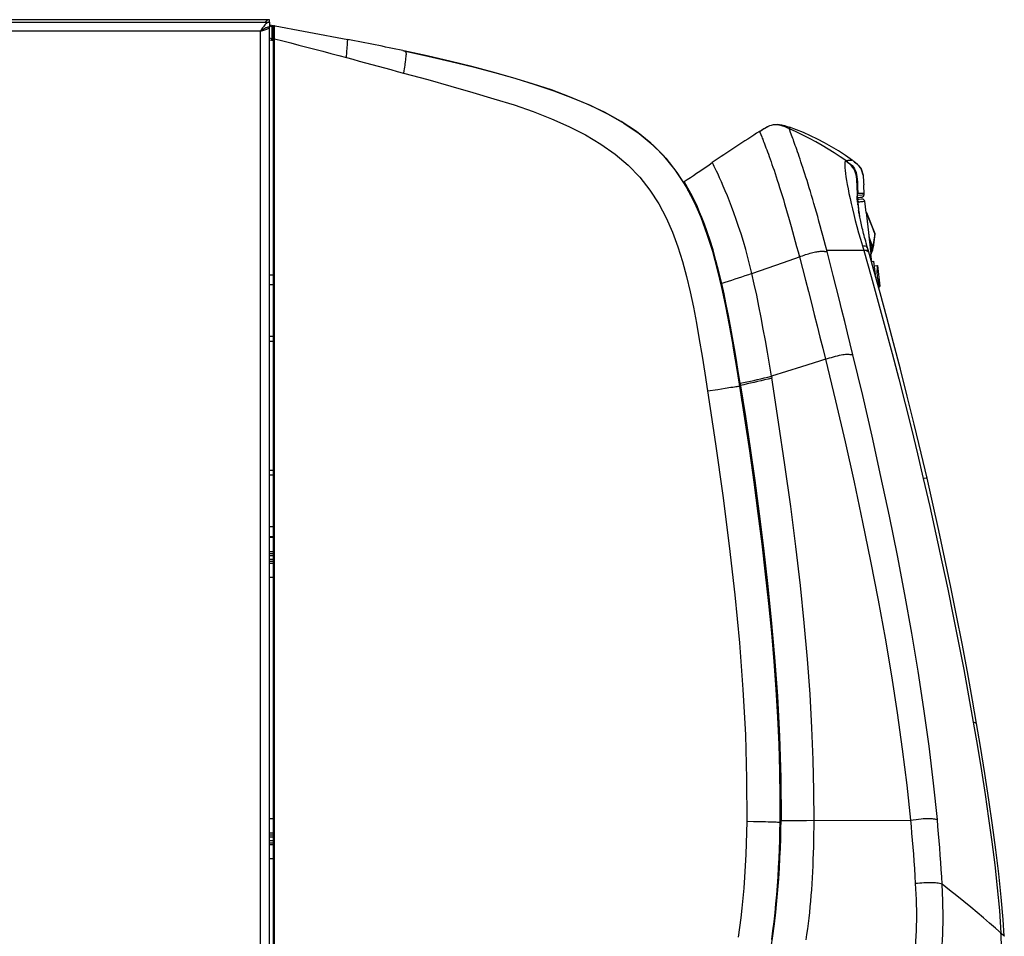
# Model space of a CAD drawing. Units: millimetres. Extents: x 17 to 305, y 14 to 285.
# Drawn here: x 277 to 297, y 247 to 265 of the extents above; entities that cross this region are included whole.
import ezdxf

# ---------------------------------------------------------------- set-up
doc = ezdxf.new("R2010")
doc.units = ezdxf.units.MM
doc.header["$LTSCALE"] = 23.1
doc.layers.get('0').update_dxf_attribs({"linetype": 'CONTINUOUS'})

msp = doc.modelspace()

# ---------------------------------------------------------------- linework, layer by layer
at = {"color": 6, "linetype": 'Continuous'}
for p, q in [((281.8612, 265.0743), (275.3512, 265.0743)), ((281.8612, 265.0243), (281.8612, 265.0743)), ((281.8011, 265.0501), (281.7812, 265.0322)), ((291.7688, 262.8693), (291.8188, 262.8994)), ((291.7182, 262.8373), (291.7688, 262.8693)), ((290.6941, 262.1616), (290.7573, 262.2046)), ((293.5809, 262.2439), (293.6169, 262.217)), ((290.1889, 261.7969), (290.202, 261.7754)), ((290.195, 261.8241), (290.257, 261.8652)), ((290.201, 261.777), (290.214, 261.7553)), ((290.2123, 261.7583), (290.2299, 261.7284)), ((290.2272, 261.7331), (290.2506, 261.6927)), ((293.8088, 261.563), (293.8011, 261.7558)), ((290.2506, 261.6927), (290.2755, 261.6485)), ((290.2797, 261.6407), (290.2693, 261.6596)), ((290.2755, 261.6485), (290.3046, 261.5951)), ((290.2783, 261.6434), (290.2784, 261.6431)), ((290.2784, 261.6431), (290.2789, 261.6424)), ((290.2789, 261.6424), (290.279, 261.6422)), ((290.3046, 261.5951), (290.3394, 261.5289)), ((293.671, 261.5309), (293.6706, 261.5137)), ((293.6706, 261.515), (293.6706, 261.5173)), ((293.6706, 261.5106), (293.6706, 261.515)), ((293.6706, 261.5137), (293.6712, 261.4907)), ((293.6708, 261.5224), (293.6711, 261.5277)), ((290.3675, 261.4734), (290.3756, 261.4568)), ((293.6718, 261.4801), (293.6712, 261.4912)), ((293.6718, 261.4804), (293.6717, 261.4817)), ((293.6717, 261.4817), (293.6718, 261.48)), ((293.6722, 261.4748), (293.6718, 261.4804)), ((293.6731, 261.4626), (293.6722, 261.4748)), ((293.6746, 261.4454), (293.6731, 261.4626)), ((293.6766, 261.4244), (293.6746, 261.4454)), ((293.6778, 261.4125), (293.6766, 261.4244)), ((293.6979, 261.2505), (293.6978, 261.2514)), ((293.7009, 261.2314), (293.6983, 261.2474)), ((293.6983, 261.2474), (293.6997, 261.2386)), ((293.6994, 261.2406), (293.6987, 261.245)), ((290.6573, 260.7673), (290.6687, 260.7339)), ((290.6687, 260.7339), (290.7013, 260.6341)), ((290.7013, 260.6341), (290.7338, 260.53)), ((290.7196, 260.5762), (290.7752, 260.3904)), ((290.7338, 260.53), (290.7536, 260.4637)), ((293.8308, 260.665), (293.8202, 260.704)), ((293.8417, 260.6254), (293.8308, 260.665)), ((293.8528, 260.5852), (293.8417, 260.6254)), ((293.8728, 260.5139), (293.8528, 260.5852)), ((293.8965, 260.43), (293.8728, 260.5139)), ((290.8621, 260.0678), (290.8965, 259.9288)), ((290.8812, 259.9913), (290.9329, 259.7754)), ((290.8965, 259.9288), (290.9329, 259.7754)), ((290.9424, 259.7352), (290.9332, 259.7754)), ((290.9332, 259.7754), (290.9813, 259.5582)), ((290.9537, 259.6848), (290.9424, 259.7352)), ((291.2671, 258.005), (291.2267, 258.2471)), ((291.2477, 258.122), (291.2333, 258.2079)), ((291.2658, 258.0128), (291.2477, 258.122)), ((291.2659, 258.0118), (291.3053, 257.7699)), ((291.2863, 257.8876), (291.2671, 258.005)), ((291.299, 257.8092), (291.2863, 257.8876)), ((291.32, 257.7729), (291.3259, 257.7317)), ((291.3134, 257.7101), (291.3315, 257.5959)), ((291.3626, 257.3983), (291.3255, 257.6335)), ((291.3315, 257.5959), (291.3438, 257.518)), ((291.3438, 257.518), (291.3673, 257.3681)), ((291.3673, 257.3681), (291.3844, 257.2578)), ((291.3844, 257.2578), (291.401, 257.1505)), ((291.401, 257.1505), (291.4156, 257.0548)), ((291.4156, 257.0548), (291.4298, 256.9611)), ((291.4298, 256.9611), (291.443, 256.8738)), ((292.1377, 248.8202), (292.1408, 248.9962)), ((292.1189, 248.742), (292.1195, 248.7761))]:
    msp.add_line(p, q, dxfattribs=at)
at = {"color": 3, "linetype": 'Continuous'}
for p, q in [((248.9212, 265.0243), (281.8612, 265.0243)), ((281.6962, 264.8678), (281.6812, 264.8443)), ((281.7112, 264.8909), (281.6962, 264.8678)), ((281.8612, 210.1243), (281.8612, 264.9243))]:
    msp.add_line(p, q, dxfattribs=at)
at = {"color": 7, "linetype": 'Continuous'}
for p, q in [((281.8612, 265.0243), (281.8612, 264.9243)), ((281.8697, 264.9692), (283.4359, 264.6751)), ((281.9112, 264.941), (281.9114, 264.6917)), ((281.9412, 227.4602), (281.9412, 264.9316)), ((281.9642, 240.5513), (281.9649, 264.6932)), ((281.9412, 264.6505), (281.8612, 264.6655)), ((284.5416, 264.4534), (284.5607, 264.4493)), ((290.0491, 262.0087), (290.2415, 261.7082)), ((290.2523, 261.6893), (290.2406, 261.7097)), ((290.2488, 261.6955), (290.2625, 261.6714)), ((290.2601, 261.6756), (290.2719, 261.6545)), ((290.3513, 261.5055), (290.3287, 261.5494)), ((293.7095, 261.4651), (293.6731, 261.4609)), ((293.7664, 261.4716), (293.7095, 261.4651)), ((293.7662, 261.4718), (293.7593, 261.4705)), ((293.7664, 261.4718), (293.7662, 261.4718)), ((293.8483, 261.2031), (293.8215, 261.428)), ((293.8578, 261.2042), (293.8483, 261.2031)), ((293.8483, 261.2031), (293.8687, 261.0317)), ((293.9198, 260.6887), (293.8586, 261.2008)), ((293.859, 261.2009), (294.0224, 260.7786)), ((293.8687, 261.0317), (293.8821, 260.9171)), ((293.8821, 260.9171), (293.8956, 260.8023)), ((294.004, 260.8254), (293.9681, 260.9194)), ((293.8956, 260.8023), (293.9118, 260.6627)), ((294.022, 260.7784), (293.987, 260.515)), ((294.0236, 260.7688), (293.9886, 260.5053)), ((294.022, 260.7784), (294.004, 260.8254)), ((293.9118, 260.6627), (293.9242, 260.555)), ((293.9198, 260.6886), (293.9355, 260.5563)), ((293.9242, 260.555), (293.9387, 260.4279)), ((293.9355, 260.5563), (293.9506, 260.4293)), ((293.9506, 260.4293), (293.9387, 260.4279)), ((293.9387, 260.4279), (293.9453, 260.3733)), ((293.9453, 260.3733), (293.9572, 260.3747)), ((293.973, 260.1576), (293.9472, 260.3735)), ((293.9506, 260.4293), (293.9599, 260.4062)), ((293.9572, 260.3747), (293.961, 260.3944)), ((293.9676, 260.4156), (293.9689, 260.4195)), ((293.9689, 260.4195), (293.9754, 260.4394)), ((293.9771, 260.4449), (293.9756, 260.4401)), ((293.9785, 260.45), (293.9771, 260.4449)), ((293.9798, 260.4556), (293.9785, 260.45)), ((293.9656, 260.2191), (293.9984, 260.223)), ((293.9984, 260.223), (294.031, 259.9492)), ((294.0091, 260.1336), (294.0756, 260.1415)), ((294.0557, 260.1392), (294.078, 260.1217)), ((294.0756, 260.1415), (294.1251, 259.7265)), ((281.8612, 259.9493), (281.9412, 259.9493)), ((294.1076, 259.7042), (294.1251, 259.7265)), ((294.1076, 259.7042), (294.0992, 259.7032)), ((294.1175, 259.7054), (294.1263, 259.7165)), ((291.1869, 258.4761), (291.1783, 258.5253)), ((291.2261, 258.2457), (291.1869, 258.4761)), ((291.2517, 258.0906), (291.2261, 258.2457)), ((281.8612, 254.6993), (281.9412, 254.6993)), ((281.9412, 254.6769), (281.8612, 254.6763)), ((281.9412, 254.3912), (281.8612, 254.3905)), ((281.9412, 254.3519), (281.8612, 254.3513)), ((281.8612, 254.1992), (281.9412, 254.1985)), ((281.8612, 254.1599), (281.9412, 254.1592)), ((281.9412, 253.8735), (281.8612, 253.8742)), ((281.9412, 249.0269), (281.8612, 249.0263)), ((292.1221, 248.9157), (292.1229, 248.9513)), ((281.9412, 248.7412), (281.8612, 248.7405)), ((281.9412, 248.7019), (281.8612, 248.7013)), ((281.8612, 248.5492), (281.9412, 248.5485)), ((281.8612, 248.5099), (281.9412, 248.5092)), ((281.9412, 248.2235), (281.8612, 248.2242))]:
    msp.add_line(p, q, dxfattribs=at)
at = {"color": 9, "linetype": 'Continuous'}
for p, q in [((281.866, 264.9495), (281.9112, 264.941)), ((281.9149, 264.9607), (281.9112, 264.941)), ((281.9302, 264.9351), (281.9412, 264.9316)), ((281.9653, 264.8796), (281.9657, 264.9088)), ((281.6812, 264.8443), (249.1012, 264.8443)), ((281.6812, 210.1243), (281.6812, 264.8443)), ((281.9114, 264.6917), (281.8612, 264.7011)), ((281.9072, 264.67), (281.9048, 264.6573)), ((281.9114, 264.6917), (281.9072, 264.67)), ((281.9634, 264.6936), (281.9412, 264.6936)), ((281.9634, 264.6936), (281.9635, 264.74)), ((281.9635, 264.74), (281.9638, 264.7844)), ((281.9638, 264.7844), (281.9643, 264.8258)), ((283.4354, 264.6659), (283.4359, 264.6748)), ((283.4359, 264.6748), (283.4359, 264.6751)), ((283.4185, 264.4226), (283.4255, 264.5171)), ((283.4255, 264.5171), (283.4293, 264.5706)), ((283.4293, 264.5706), (283.4321, 264.6131)), ((283.4321, 264.6131), (283.4341, 264.6431)), ((283.4341, 264.6431), (283.4354, 264.6659)), ((283.4101, 264.3132), (283.4185, 264.4226)), ((291.7182, 262.8373), (291.7123, 262.8335)), ((293.5463, 262.2479), (293.5229, 262.246)), ((293.5513, 262.2482), (293.5463, 262.2479)), ((293.6773, 261.5874), (293.67, 261.7117)), ((290.3673, 261.5116), (290.3285, 261.5874)), ((293.7709, 261.5129), (293.6699, 261.4876)), ((293.6707, 261.5039), (293.7691, 261.5127)), ((293.6763, 261.5366), (293.6777, 261.5442)), ((293.6779, 261.5519), (293.6773, 261.5874)), ((293.6777, 261.5442), (293.6779, 261.5519)), ((293.6779, 261.5525), (293.7681, 261.5599)), ((293.6854, 261.5881), (293.7491, 261.5915)), ((293.7491, 261.5915), (293.7798, 261.5931)), ((293.7681, 261.5599), (293.8021, 261.5628)), ((293.7691, 261.5127), (293.7709, 261.5129)), ((293.8021, 261.5628), (293.8071, 261.5632)), ((293.8071, 261.5632), (293.8088, 261.5634)), ((293.6723, 261.4702), (293.6765, 261.4251)), ((293.6765, 261.4251), (293.682, 261.3734)), ((293.682, 261.3734), (293.688, 261.3242)), ((293.688, 261.3242), (293.6895, 261.3117)), ((293.6895, 261.3117), (293.6962, 261.2624)), ((293.6947, 261.4249), (293.697, 261.4163)), ((293.697, 261.4163), (293.7231, 261.4189)), ((293.7231, 261.4189), (293.746, 261.4211)), ((293.746, 261.4211), (293.7825, 261.4245)), ((293.7825, 261.4245), (293.8198, 261.4278)), ((293.8198, 261.4278), (293.8215, 261.428)), ((293.6962, 261.2624), (293.6978, 261.2514)), ((293.6978, 261.2514), (293.7078, 261.185)), ((293.7078, 261.185), (293.7197, 261.1124)), ((293.7241, 261.1069), (293.7194, 261.1398)), ((293.8586, 261.2008), (294.022, 260.7784)), ((290.6564, 260.8167), (290.601, 260.971)), ((293.6312, 261.0441), (293.6636, 260.9219)), ((294.022, 260.7784), (294.0224, 260.7786)), ((294.0235, 260.7687), (294.0237, 260.7704)), ((293.0641, 260.4175), (293.0323, 260.5396)), ((293.7353, 260.6653), (293.7741, 260.5308)), ((293.7741, 260.5308), (293.8012, 260.4372)), ((293.8723, 260.5101), (293.8728, 260.5139)), ((293.9197, 260.6886), (293.909, 260.6873)), ((293.987, 260.515), (293.9198, 260.6887)), ((293.9242, 260.555), (293.9355, 260.5563)), ((293.9752, 260.4542), (293.9355, 260.5563)), ((293.9871, 260.515), (293.9857, 260.5043)), ((293.0482, 260.4195), (293.0641, 260.4175)), ((293.4873, 260.4371), (293.3208, 260.4373)), ((293.6474, 260.4371), (293.4873, 260.4371)), ((293.8012, 260.4372), (293.6474, 260.4371)), ((293.9613, 260.4112), (293.9599, 260.4062)), ((293.975, 260.4535), (293.9731, 260.4475)), ((293.9767, 260.4591), (293.9752, 260.4542)), ((293.9753, 260.4542), (293.9754, 260.4537)), ((291.5156, 260.14), (291.4748, 260.3007)), ((291.5548, 259.9788), (291.5156, 260.14)), ((291.5548, 259.9788), (292.1924, 260.2023)), ((292.1924, 260.2023), (292.5087, 260.3129)), ((294.0733, 260.1253), (294.0686, 260.079)), ((294.0756, 260.1415), (294.0736, 260.1251)), ((281.9412, 259.7493), (281.8612, 259.7493)), ((290.9948, 259.569), (290.948, 259.7797)), ((281.8612, 258.7208), (281.9412, 258.7208)), ((281.8612, 258.621), (281.9412, 258.621)), ((291.282, 258.0083), (291.2436, 258.2403)), ((291.32, 257.7729), (291.282, 258.0083)), ((292.5525, 258.105), (291.9464, 257.9155)), ((291.9464, 257.9155), (291.9534, 257.8741)), ((290.6641, 257.6202), (290.8675, 257.652)), ((290.8675, 257.652), (291.0152, 257.6749)), ((291.0152, 257.6749), (291.1304, 257.6926)), ((291.3259, 257.7317), (291.3266, 257.7268)), ((281.8612, 256.0277), (281.9412, 256.0277)), ((281.9412, 255.9279), (281.8612, 255.9279)), ((295.0154, 255.8635), (294.9987, 255.8616)), ((290.9712, 255.5215), (291.0985, 254.5101)), ((281.8612, 254.8993), (281.9412, 254.8993)), ((281.8612, 254.3163), (281.9412, 254.317)), ((281.9412, 254.2334), (281.8612, 254.2341)), ((296.0172, 250.9649), (296.0013, 250.9709)), ((291.4496, 249.8309), (291.4535, 248.9714)), ((291.7723, 248.9656), (291.7137, 248.9668)), ((291.8279, 248.9644), (291.7723, 248.9656)), ((281.8612, 248.6663), (281.9412, 248.667)), ((281.9412, 248.5834), (281.8612, 248.5841))]:
    msp.add_line(p, q, dxfattribs=at)
at = {"color": 250, "linetype": 'Continuous', "true_color": 0x404040}
for p, q in [((293.9753, 260.4542), (293.975, 260.4535)), ((293.9757, 260.4403), (293.9754, 260.4394)), ((293.9754, 260.4394), (293.9755, 260.4399))]:
    msp.add_line(p, q, dxfattribs=at)
at = {"color": 6, "linetype": 'Continuous'}
for points in [[(281.8612, 265.0743), (281.8412, 265.0716), (281.8211, 265.0634), (281.8011, 265.0501)], [(291.8188, 262.8994), (291.868, 262.9261), (291.917, 262.948), (291.9658, 262.9637), (292.0139, 262.9724), (292.0614, 262.9743), (292.1095, 262.9703), (292.1589, 262.9613), (292.2099, 262.9482)], [(292.2099, 262.9482), (292.2616, 262.9323), (292.3132, 262.9149)], [(293.5733, 262.2495), (293.4333, 262.3477), (293.2933, 262.4394), (293.1533, 262.5248), (293.0135, 262.6041), (292.8738, 262.6773), (292.7339, 262.7448), (292.5938, 262.8069), (292.4535, 262.8636), (292.3132, 262.9149)], [(290.257, 261.8652), (290.3191, 261.9066), (290.3812, 261.9485), (290.4435, 261.9907), (290.5059, 262.0331), (290.6941, 262.1616)], [(293.7874, 261.955), (293.7848, 261.9708), (293.7735, 262.0175), (293.7573, 262.0603), (293.7354, 262.0997), (293.7072, 262.1363), (293.6743, 262.1694), (293.6393, 262.1994), (293.6027, 262.2278), (293.5809, 262.2439)], [(293.6169, 262.217), (293.657, 262.1847), (293.6927, 262.1517), (293.7235, 262.1164), (293.7484, 262.0781), (293.7666, 262.038), (293.7794, 261.9959), (293.7874, 261.955)], [(293.7874, 261.955), (293.7933, 261.9049), (293.7967, 261.8568), (293.799, 261.8069), (293.8011, 261.7558)], [(290.2784, 261.6432), (290.285, 261.6312), (290.2918, 261.6189), (290.3022, 261.5996), (290.3039, 261.5965)], [(290.3164, 261.573), (290.3348, 261.5379), (290.3573, 261.4938)], [(290.3394, 261.5289), (290.381, 261.446), (290.3868, 261.4338)], [(293.6712, 261.4912), (293.671, 261.4945), (293.6708, 261.5004), (293.6707, 261.5057), (293.6706, 261.5106)], [(293.6766, 261.5517), (293.6742, 261.5491), (293.6723, 261.5423), (293.671, 261.5309)], [(293.7709, 261.5129), (293.7779, 261.5152), (293.7845, 261.5185), (293.7907, 261.5229), (293.7962, 261.5281)], [(293.7962, 261.5281), (293.8007, 261.534), (293.8044, 261.5407), (293.807, 261.5481), (293.8085, 261.5557), (293.8088, 261.5634)], [(293.6837, 261.359), (293.6821, 261.373), (293.6806, 261.3869)], [(293.7184, 261.1355), (293.7138, 261.1598), (293.7096, 261.1822), (293.706, 261.2024), (293.703, 261.2192), (293.7009, 261.2314)], [(293.8202, 260.704), (293.8099, 260.7425), (293.8, 260.7803), (293.7905, 260.8175), (293.7813, 260.8539), (293.7726, 260.8895), (293.7642, 260.9242), (293.7563, 260.958), (293.7489, 260.9907), (293.7419, 261.0222), (293.7354, 261.0525), (293.7293, 261.0814), (293.7236, 261.1092), (293.7184, 261.1355)], [(290.6569, 260.7683), (290.663, 260.7508), (290.7196, 260.5762)], [(290.755, 260.459), (290.7653, 260.4244), (290.7962, 260.316)], [(290.7752, 260.3904), (290.8288, 260.1964), (290.8812, 259.9913)], [(290.7962, 260.316), (290.8283, 260.1979), (290.8621, 260.0678)], [(295.0729, 255.8691), (294.9557, 256.3696), (294.8161, 256.95), (294.6768, 257.513), (294.5381, 258.0586), (294.4005, 258.587), (294.2645, 259.0978), (294.1303, 259.591), (293.9984, 260.0669), (293.8965, 260.43)], [(290.9813, 259.5582), (291.0266, 259.3409), (291.0695, 259.1239), (291.11, 258.9096), (291.1489, 258.6958), (291.1876, 258.4757), (291.2267, 258.2471)], [(291.3039, 257.7697), (291.3041, 257.7699), (291.3049, 257.7703), (291.306, 257.7706), (291.3076, 257.771), (291.3095, 257.7714), (291.3117, 257.7718), (291.3143, 257.7722), (291.3171, 257.7726), (291.32, 257.7729)], [(296.0695, 250.9423), (295.9871, 251.4105), (295.8837, 251.9776), (295.7763, 252.5452), (295.6652, 253.1131), (295.5502, 253.6815), (295.4315, 254.2502), (295.309, 254.8193), (295.1825, 255.3887), (295.0729, 255.8691)], [(296.626, 246.6691), (296.6037, 247.0062), (296.5649, 247.4582), (296.516, 247.9248), (296.4579, 248.4061), (296.3917, 248.902), (296.3178, 249.4126), (296.2367, 249.9378), (296.1486, 250.4778), (296.0695, 250.9423)], [(292.1235, 248.9964), (292.1194, 248.7589), (292.1189, 248.742)], [(291.3678, 244.3621), (291.432, 244.5085), (291.4945, 244.6636), (291.5548, 244.8264), (291.6126, 244.997), (291.6681, 245.1768), (291.7213, 245.3662), (291.7718, 245.5645), (291.8193, 245.7711), (291.8645, 245.9897), (291.9068, 246.2183), (291.9448, 246.4483), (291.9789, 246.6814), (292.0096, 246.9192), (292.036, 247.1531), (292.0585, 247.3803), (292.0777, 247.6043), (292.0938, 247.8232), (292.1071, 248.0357), (292.1181, 248.2419), (292.1267, 248.4418), (292.1331, 248.635), (292.1377, 248.8202)]]:
    msp.add_lwpolyline(points, dxfattribs=at)
at = {"color": 7, "linetype": 'Continuous'}
for points in [[(281.6812, 264.8443), (281.6951, 264.8532), (281.7086, 264.8621), (281.7212, 264.871), (281.7266, 264.8752)], [(281.7412, 264.8843), (281.7262, 264.875), (281.7112, 264.865), (281.6962, 264.8548)], [(281.7712, 264.9009), (281.7562, 264.893), (281.7412, 264.8843)], [(281.8612, 264.9243), (281.8462, 264.9237), (281.8312, 264.9216), (281.8162, 264.9183), (281.8012, 264.9136), (281.7862, 264.9078), (281.7712, 264.9009)], [(291.3123, 257.7171), (291.2448, 258.133), (291.1757, 258.5407), (291.104, 258.9387), (291.0293, 259.3232), (290.95, 259.6958), (290.863, 260.0617), (290.767, 260.4174), (290.6593, 260.7618), (290.5343, 261.1006), (290.3859, 261.4359), (290.2121, 261.7582), (290.0134, 262.058), (289.7843, 262.3381), (289.5218, 262.5974), (289.2354, 262.8277), (288.9275, 263.0318), (288.5958, 263.2162), (288.2483, 263.3809), (287.8923, 263.5281), (287.5262, 263.663), (287.146, 263.7899), (286.7525, 263.9098), (286.3476, 264.0236), (285.9261, 264.1337), (285.4863, 264.2413), (285.0309, 264.3463), (284.5607, 264.4493)], [(284.5607, 264.4493), (285.0419, 264.3439), (285.5069, 264.2364), (285.955, 264.1264), (286.3836, 264.0138), (286.7946, 263.8974), (287.193, 263.7748), (287.5776, 263.6449), (287.9472, 263.5066), (288.3049, 263.3557), (288.6524, 263.1868), (288.9828, 262.9978), (289.2875, 262.7891), (289.5691, 262.5546), (289.8259, 262.2915), (290.0491, 262.0087)], [(290.3287, 261.5494), (290.3094, 261.5859), (290.2938, 261.6148), (290.2811, 261.638), (290.2698, 261.6583)], [(290.4094, 261.387), (290.3778, 261.4524), (290.3513, 261.5055)], [(293.8215, 261.428), (293.8197, 261.4367), (293.8162, 261.4452), (293.811, 261.4532), (293.8045, 261.4599), (293.7969, 261.4653), (293.7882, 261.4693), (293.7785, 261.4716), (293.7687, 261.472), (293.7664, 261.4718)], [(293.9141, 261.0604), (293.8958, 261.1073), (293.8773, 261.154), (293.8586, 261.2008)], [(293.9681, 260.9194), (293.9501, 260.9664), (293.9322, 261.0134), (293.9141, 261.0604)], [(294.0236, 260.7687), (294.0237, 260.7696), (294.0237, 260.7724), (294.0233, 260.7752), (294.0226, 260.778), (294.0224, 260.7786)], [(293.9599, 260.4062), (293.9603, 260.4049), (293.9607, 260.4036), (293.961, 260.4023), (293.9612, 260.401), (293.9613, 260.3997), (293.9614, 260.3984), (293.9613, 260.3971), (293.9612, 260.3957), (293.961, 260.3944)], [(292.1229, 248.9513), (292.1257, 249.4634), (292.1187, 249.9876), (292.1022, 250.5232), (292.077, 251.0686), (292.0433, 251.6235), (292.0016, 252.1889), (291.9523, 252.7644), (291.8956, 253.349), (291.8317, 253.9437), (291.7611, 254.548), (291.684, 255.1613), (291.6003, 255.7851), (291.5103, 256.4195), (291.4142, 257.0637), (291.3123, 257.7171)], [(291.9525, 246.6044), (291.9769, 246.7815), (291.9992, 246.9597), (292.0193, 247.1387), (292.0375, 247.3188), (292.0538, 247.5003), (292.0682, 247.6827), (292.0809, 247.866), (292.0919, 248.051), (292.1012, 248.2368), (292.1089, 248.4202), (292.1149, 248.6002), (292.1196, 248.7773), (292.1229, 248.9513)]]:
    msp.add_lwpolyline(points, dxfattribs=at)
at = {"color": 3, "linetype": 'Continuous'}
for points in [[(281.7412, 264.9343), (281.7262, 264.9132), (281.7112, 264.8909)], [(281.8012, 265.0002), (281.7862, 264.9871), (281.7712, 264.9716), (281.7562, 264.9539), (281.7412, 264.9343)], [(281.7502, 264.8644), (281.7713, 264.871), (281.7909, 264.8777), (281.8085, 264.8843), (281.824, 264.891)], [(281.8612, 265.0243), (281.8462, 265.0228), (281.8312, 265.0182), (281.8162, 265.0106), (281.8012, 265.0002)], [(281.824, 264.891), (281.8371, 264.8977), (281.8475, 264.9043), (281.8551, 264.911), (281.8597, 264.9177), (281.8612, 264.9243)], [(281.6812, 264.8443), (281.7048, 264.851), (281.7279, 264.8577), (281.7502, 264.8644)]]:
    msp.add_lwpolyline(points, dxfattribs=at)
at = {"color": 9, "linetype": 'Continuous'}
for points in [[(281.9112, 264.941), (281.9162, 264.9394), (281.9211, 264.9379), (281.9258, 264.9365), (281.9302, 264.9351)], [(281.9643, 264.8258), (281.9646, 264.8449), (281.9653, 264.8796)], [(281.9657, 264.9088), (281.9658, 264.9203), (281.9658, 264.9297), (281.9657, 264.9372), (281.9655, 264.9426), (281.9654, 264.9464), (281.9652, 264.9489), (281.9651, 264.9503), (281.965, 264.951), (281.9649, 264.9512), (281.9649, 264.9513)], [(281.9114, 264.6917), (281.9163, 264.6896), (281.9211, 264.6876), (281.9258, 264.6858), (281.9301, 264.6841), (281.9339, 264.6825), (281.937, 264.6812), (281.9393, 264.6804), (281.9408, 264.6798), (281.9412, 264.6795)], [(281.9649, 264.6932), (282.1291, 264.6508), (282.2923, 264.6085), (282.4547, 264.5661), (282.6164, 264.5238), (282.7774, 264.4815), (282.9373, 264.4393), (283.096, 264.3972), (283.2536, 264.3551), (283.4101, 264.3132)], [(283.4101, 264.3132), (283.5377, 264.279), (283.6653, 264.2446), (283.7928, 264.2102), (283.9204, 264.1756), (284.048, 264.141), (284.1757, 264.1062), (284.3033, 264.0713), (284.431, 264.0363), (284.5586, 264.0012)], [(284.5956, 264.2736), (284.588, 264.2192), (284.5838, 264.1894), (284.5795, 264.1583), (284.5749, 264.1243), (284.5699, 264.0867), (284.5645, 264.0458), (284.5586, 264.0012)], [(284.5607, 264.4493), (284.5715, 264.4468), (284.5808, 264.444), (284.5885, 264.4403), (284.5946, 264.4357), (284.5993, 264.43), (284.6031, 264.4222)], [(284.6074, 264.3965), (284.6073, 264.3784), (284.6058, 264.3559), (284.6029, 264.329), (284.5993, 264.3006), (284.5956, 264.2736)], [(284.6031, 264.4222), (284.6059, 264.4111), (284.6074, 264.3965)], [(284.5586, 264.0012), (285.0431, 263.8708), (285.5071, 263.741), (285.9509, 263.6118), (286.3738, 263.4865), (286.7765, 263.3619), (287.1611, 263.2281), (287.5295, 263.0842), (287.8799, 262.9312), (288.2096, 262.7624), (288.5201, 262.5762), (288.8101, 262.3742), (289.0722, 262.1537), (289.3033, 261.9112), (289.5066, 261.6503), (289.6846, 261.3792), (289.835, 261.0986), (289.9601, 260.8078), (290.0695, 260.5131), (290.1634, 260.217), (290.2417, 259.9168), (290.3135, 259.6108), (290.3803, 259.2991), (290.4406, 258.9814), (290.4988, 258.655), (290.5561, 258.3189), (290.6113, 257.974), (290.6643, 257.6203)], [(292.3088, 262.8834), (292.2648, 262.9024), (292.2213, 262.9202), (292.1786, 262.9359), (292.1372, 262.9487), (292.097, 262.9579), (292.058, 262.9632), (292.02, 262.9643), (291.9826, 262.9608), (291.9455, 262.9529), (291.9083, 262.9408), (291.8706, 262.9249), (291.8321, 262.9055), (291.7925, 262.8832), (291.7521, 262.8587), (291.711, 262.8327)], [(292.3125, 262.9109), (292.3116, 262.9025), (292.311, 262.8974), (292.3103, 262.8924), (292.3088, 262.8834)], [(292.3132, 262.9149), (292.3131, 262.9146), (292.3128, 262.9134), (292.3125, 262.9109)], [(291.711, 262.8327), (291.711, 262.8325), (291.7111, 262.8317), (291.7116, 262.8298), (291.7128, 262.8265), (291.7147, 262.8214), (291.7175, 262.8143), (291.7542, 262.7223)], [(291.7542, 262.7223), (291.7636, 262.6987), (291.7735, 262.6733), (291.7845, 262.6452), (291.7967, 262.6135), (291.8099, 262.5788), (291.8239, 262.542), (291.8382, 262.5039), (291.8529, 262.4642), (291.8686, 262.4216), (291.8853, 262.3756), (291.903, 262.3268), (291.9212, 262.2757), (291.9398, 262.223), (291.9589, 262.1683), (291.9787, 262.1108), (291.9993, 262.0502), (292.0206, 261.9867), (292.0426, 261.9204), (292.0653, 261.8513), (292.0885, 261.7793), (292.1123, 261.7046), (292.1366, 261.6272), (292.1613, 261.5472), (292.1867, 261.4644), (292.2127, 261.3783), (292.2391, 261.2894), (292.2657, 261.1989), (292.2921, 261.1076), (292.3184, 261.015), (292.3451, 260.92), (292.3723, 260.8218), (292.3998, 260.7212), (292.4272, 260.6198), (292.4544, 260.5181), (292.4815, 260.4158), (292.5087, 260.3129)], [(292.3332, 262.8108), (292.3272, 262.8275), (292.3223, 262.8411), (292.3183, 262.8523), (292.315, 262.8616), (292.3124, 262.8691), (292.3106, 262.8747), (292.3096, 262.8785), (292.309, 262.881), (292.3088, 262.8824), (292.3088, 262.8834)], [(293.4448, 262.2438), (293.3283, 262.324), (293.2094, 262.402), (293.0881, 262.4778), (292.9642, 262.5514), (292.8378, 262.6227), (292.709, 262.6916), (292.578, 262.758), (292.4446, 262.8219), (292.3088, 262.8834)], [(292.9536, 260.8376), (292.9275, 260.9344), (292.9018, 261.0288), (292.8766, 261.12), (292.8517, 261.2087), (292.8269, 261.2956), (292.8022, 261.3812), (292.7778, 261.465), (292.7537, 261.5461), (292.7301, 261.6245), (292.7071, 261.7002), (292.6844, 261.7735), (292.6624, 261.8443), (292.6409, 261.9126), (292.6199, 261.9786), (292.5993, 262.0424), (292.5793, 262.1038), (292.5599, 262.1628), (292.5412, 262.2188), (292.5232, 262.2723), (292.5057, 262.3241), (292.4885, 262.3744), (292.4718, 262.4228), (292.456, 262.4684), (292.4412, 262.5108), (292.4272, 262.5505), (292.4137, 262.5886), (292.4006, 262.6253), (292.3882, 262.6598), (292.3768, 262.6915), (292.3665, 262.7199), (292.3332, 262.8108)], [(290.7612, 262.1979), (290.7581, 262.2038), (290.7573, 262.2046)], [(291.4748, 260.3007), (291.432, 260.4604), (291.3863, 260.6197), (291.3379, 260.7762), (291.2892, 260.9251), (291.241, 261.0654), (291.193, 261.1979), (291.1464, 261.321), (291.1029, 261.4329), (291.0618, 261.5362), (291.0211, 261.6349), (290.9811, 261.7297), (290.9432, 261.818), (290.9073, 261.8985), (290.8744, 261.9704), (290.8453, 262.0332), (290.8196, 262.0863), (290.7978, 262.1288), (290.7809, 262.1612), (290.7612, 262.1979)], [(293.4323, 262.2393), (293.4269, 262.2285), (293.4233, 262.2092), (293.4215, 262.181), (293.4217, 262.1444), (293.424, 262.0999), (293.4286, 262.0472), (293.4359, 261.9866), (293.4454, 261.9192), (293.4572, 261.8449), (293.4711, 261.764), (293.4873, 261.6774), (293.5056, 261.5849), (293.526, 261.4867), (293.5486, 261.3836)], [(293.4323, 262.2393), (293.4336, 262.2406), (293.4349, 262.2417), (293.4362, 262.2425), (293.4376, 262.2431), (293.439, 262.2435), (293.4404, 262.2437), (293.4418, 262.2438), (293.4433, 262.2439), (293.4448, 262.2438)], [(293.67, 261.7117), (293.6668, 261.7677), (293.6638, 261.8204), (293.6604, 261.8699), (293.6557, 261.9164), (293.6489, 261.9603), (293.6391, 262.0015), (293.6255, 262.0399), (293.6072, 262.0758), (293.5837, 262.1097), (293.5546, 262.1421), (293.5196, 262.1739), (293.4787, 262.2059), (293.4323, 262.2393)], [(293.5229, 262.246), (293.5169, 262.2456), (293.5105, 262.2452), (293.5037, 262.2448), (293.4966, 262.2444), (293.4895, 262.2441), (293.4826, 262.2439), (293.4757, 262.2437), (293.4686, 262.2436), (293.4609, 262.2436), (293.453, 262.2437), (293.4448, 262.2438)], [(293.4448, 262.2438), (293.4914, 262.2101), (293.5324, 262.1778), (293.5674, 262.1458), (293.5964, 262.1132), (293.6194, 262.079), (293.6372, 262.0428), (293.6503, 262.0042), (293.6596, 261.9629), (293.666, 261.9187), (293.6702, 261.8716), (293.6734, 261.8216)], [(293.5733, 262.2495), (293.573, 262.2494), (293.5719, 262.2494), (293.57, 262.2493), (293.5673, 262.2492), (293.5639, 262.2491), (293.56, 262.2489), (293.5513, 262.2482)], [(290.2308, 261.764), (290.2167, 261.788), (290.2059, 261.8058), (290.1989, 261.8172), (290.1956, 261.8227), (290.195, 261.8241)], [(290.2712, 261.6933), (290.249, 261.7325), (290.2308, 261.764)], [(293.6734, 261.8216), (293.679, 261.7121), (293.6857, 261.5879)], [(290.3285, 261.5874), (290.2972, 261.6463), (290.2712, 261.6933)], [(290.601, 260.971), (290.5505, 261.1013), (290.5048, 261.2125), (290.4593, 261.3173), (290.4121, 261.4198), (290.3673, 261.5116)], [(293.6773, 261.5874), (293.6724, 261.5807), (293.6694, 261.5648), (293.6686, 261.5403)], [(293.6686, 261.5403), (293.6697, 261.5085), (293.6723, 261.4702)], [(293.6708, 261.5239), (293.6738, 261.5295), (293.6763, 261.5366)], [(293.671, 261.5266), (293.6726, 261.5296), (293.675, 261.5367)], [(293.675, 261.5367), (293.6764, 261.5441), (293.6766, 261.5517)], [(293.6766, 261.5517), (293.6768, 261.5518), (293.6769, 261.5519), (293.6771, 261.5519), (293.6772, 261.5519), (293.6773, 261.5519), (293.6775, 261.5519), (293.6776, 261.5519), (293.6778, 261.5519), (293.6779, 261.5519)], [(293.6857, 261.5879), (293.6847, 261.5883), (293.6838, 261.5885), (293.6829, 261.5885), (293.682, 261.5885), (293.6811, 261.5883), (293.6801, 261.588), (293.6792, 261.5878), (293.6783, 261.5876), (293.6773, 261.5874)], [(293.7798, 261.5931), (293.8001, 261.594), (293.8057, 261.5942), (293.8076, 261.5942)], [(293.5486, 261.3836), (293.5736, 261.2752), (293.6012, 261.1618), (293.6312, 261.0441)], [(293.674, 261.4501), (293.6791, 261.4467), (293.6856, 261.4404)], [(293.6856, 261.4404), (293.6909, 261.433), (293.6947, 261.4249)], [(293.7006, 261.2882), (293.6968, 261.3259), (293.6942, 261.3577), (293.693, 261.3827), (293.6931, 261.4007)], [(293.6931, 261.4007), (293.6944, 261.4119), (293.697, 261.4163)], [(293.7194, 261.1398), (293.712, 261.1945), (293.7057, 261.2443), (293.7006, 261.2882)], [(293.6636, 260.9219), (293.6984, 260.7956), (293.7353, 260.6653)], [(290.7737, 260.4504), (290.7141, 260.6433), (290.6564, 260.8167)], [(293.0323, 260.5396), (293.006, 260.6401), (292.9798, 260.7393), (292.9536, 260.8376)], [(294.0237, 260.7709), (294.0237, 260.772), (294.0236, 260.7731), (294.0234, 260.7742), (294.0231, 260.7753), (294.0228, 260.7763), (294.0224, 260.7774), (294.022, 260.7784)], [(293.8728, 260.5139), (293.8725, 260.5147), (293.8676, 260.5181), (293.8563, 260.521), (293.8372, 260.5238), (293.8097, 260.527), (293.7741, 260.5308)], [(293.987, 260.515), (293.9877, 260.5134), (293.9882, 260.5118), (293.9885, 260.5102), (293.9887, 260.5085), (293.9887, 260.5077)], [(290.948, 259.7797), (290.8918, 260.0149), (290.8335, 260.2399), (290.7737, 260.4504)], [(292.5087, 260.3129), (292.5402, 260.3242), (292.5716, 260.3353), (292.6027, 260.3462), (292.6337, 260.3567), (292.6643, 260.3668), (292.6943, 260.3762), (292.7236, 260.3849), (292.7521, 260.3929), (292.7797, 260.4), (292.8065, 260.4063), (292.8324, 260.4117), (292.8575, 260.4162), (292.8818, 260.4198), (292.9053, 260.4225), (292.9279, 260.4243), (292.9496, 260.4252), (292.9704, 260.4253), (292.9904, 260.4247)], [(292.9904, 260.4247), (292.999, 260.4242), (293.0075, 260.4236), (293.0158, 260.4229), (293.024, 260.4222), (293.0322, 260.4213), (293.0402, 260.4204), (293.0482, 260.4195)], [(293.3208, 260.4373), (293.1478, 260.4376), (293.0588, 260.4378)], [(293.584, 258.3472), (293.5307, 258.5659), (293.4763, 258.7874), (293.4209, 259.0117), (293.3643, 259.2389), (293.3066, 259.4691), (293.2477, 259.702), (293.1877, 259.9376), (293.1265, 260.1761), (293.0641, 260.4175)], [(293.8011, 260.4372), (293.9492, 259.917), (294.0936, 259.3995), (294.2342, 258.8849), (294.3711, 258.3734), (294.5042, 257.8651), (294.6335, 257.3596), (294.7591, 256.8571), (294.8809, 256.3577), (294.9987, 255.8616)], [(293.8943, 260.4377), (293.8942, 260.4378), (293.8896, 260.4382), (293.8775, 260.4379), (293.8582, 260.4375), (293.8322, 260.4372), (293.8012, 260.4372)], [(293.8618, 260.4954), (293.8684, 260.5038), (293.8723, 260.5101)], [(293.867, 260.4217), (293.8867, 260.433), (293.8925, 260.4362), (293.8943, 260.4376)], [(293.9661, 260.4259), (293.9628, 260.4161), (293.9613, 260.4112)], [(293.9731, 260.4475), (293.9694, 260.4364), (293.9661, 260.4259)], [(293.9756, 260.4533), (293.9758, 260.4527), (293.9763, 260.4511), (293.9764, 260.4506)], [(293.9765, 260.4437), (293.9765, 260.4432), (293.9761, 260.4416), (293.9757, 260.4403)], [(293.9765, 260.4502), (293.9766, 260.4496), (293.9767, 260.448), (293.9768, 260.4474)], [(293.9768, 260.4469), (293.9768, 260.4464), (293.9767, 260.4448), (293.9766, 260.4442)], [(293.9857, 260.5043), (293.9846, 260.4967), (293.9834, 260.4895), (293.9822, 260.4827), (293.9809, 260.4762), (293.9796, 260.4701), (293.9782, 260.4644), (293.9767, 260.4591)], [(293.9868, 260.4977), (293.9875, 260.4992), (293.9879, 260.5008), (293.9883, 260.5024), (293.9884, 260.5041), (293.9884, 260.5058), (293.9882, 260.5074), (293.9879, 260.5091), (293.9874, 260.5107), (293.9867, 260.5123)], [(292.5087, 260.3129), (292.5705, 260.0783), (292.6313, 259.8451), (292.6913, 259.6134), (292.7505, 259.3831), (292.8089, 259.1543), (292.8663, 258.9272), (292.9227, 258.7017), (292.9784, 258.4777), (293.0335, 258.2551)], [(291.5548, 259.9788), (291.4852, 259.9544), (291.4164, 259.9305), (291.3483, 259.907), (291.2805, 259.884), (291.213, 259.8617), (291.146, 259.84), (291.0794, 259.8191)], [(291.9464, 257.9155), (291.9066, 258.1578), (291.8664, 258.396), (291.8255, 258.6309), (291.7838, 258.8629), (291.741, 259.0924), (291.6969, 259.3188), (291.6511, 259.5419), (291.6038, 259.7619), (291.5548, 259.9788)], [(294.0686, 260.079), (294.0663, 260.0331), (294.0666, 259.9878)], [(294.0666, 259.9878), (294.0693, 259.943), (294.0746, 259.8986), (294.0824, 259.8544)], [(290.9301, 259.7795), (290.9306, 259.7799), (290.9313, 259.7808), (290.9315, 259.7817)], [(290.9316, 259.7732), (290.932, 259.7736), (290.9328, 259.7745), (290.9329, 259.7754)], [(290.9332, 259.7754), (290.9334, 259.7757), (290.934, 259.7762), (290.935, 259.7766), (290.9363, 259.7771), (290.938, 259.7777), (290.9401, 259.7782), (290.9425, 259.7788), (290.9452, 259.7793), (290.948, 259.7797)], [(291.0794, 259.8191), (291.0134, 259.799), (290.948, 259.7797)], [(294.0824, 259.8544), (294.0928, 259.8101), (294.1058, 259.7659), (294.1214, 259.7218)], [(290.9525, 259.6828), (290.9528, 259.683), (290.9535, 259.684), (290.9537, 259.6848)], [(291.2436, 258.2403), (291.2047, 258.4692), (291.165, 258.695), (291.1244, 258.9178), (291.0827, 259.1378), (291.0396, 259.3549), (290.9948, 259.569)], [(293.0335, 258.2551), (293.0747, 258.2685), (293.1158, 258.2817), (293.1566, 258.2944), (293.1972, 258.3065), (293.2371, 258.3177), (293.2753, 258.3277), (293.3119, 258.3362), (293.3467, 258.3433), (293.3789, 258.3488), (293.4082, 258.3527), (293.4351, 258.3553), (293.4602, 258.3567), (293.4835, 258.357), (293.5051, 258.3563), (293.5257, 258.3548), (293.5455, 258.3527), (293.5649, 258.3501), (293.584, 258.3472)], [(295.2806, 249.0141), (295.2047, 249.7449), (295.1141, 250.4861), (295.01, 251.2363), (294.8937, 251.9931), (294.7659, 252.7566), (294.6269, 253.5296), (294.4771, 254.3124), (294.3171, 255.1031), (294.1475, 255.9024), (293.9685, 256.7101), (293.7806, 257.5253), (293.584, 258.3472)], [(293.0335, 258.2551), (292.9136, 258.2177), (292.5525, 258.105)], [(293.0335, 258.2551), (293.2341, 257.4221), (293.426, 256.5994), (293.6085, 255.7874), (293.7803, 254.9873), (293.9411, 254.1991), (294.0913, 253.4214), (294.2306, 252.6552), (294.3583, 251.9013), (294.4737, 251.1581), (294.5761, 250.426), (294.6652, 249.7069), (294.7405, 249.002)], [(291.32, 257.7729), (291.3877, 257.7869), (291.4558, 257.8015), (291.5244, 257.8166), (291.5933, 257.8321), (291.6628, 257.8481), (291.7328, 257.8644), (291.8034, 257.8812), (291.8746, 257.8982), (291.9464, 257.9155)], [(291.4609, 257.76), (291.3931, 257.7456), (291.3259, 257.7317)], [(291.9534, 257.8741), (291.8811, 257.8567), (291.8095, 257.8396), (291.7386, 257.8229), (291.6682, 257.8065), (291.5985, 257.7905), (291.5294, 257.775), (291.4609, 257.76)], [(292.8053, 248.9963), (292.8013, 249.589), (292.7876, 250.2099), (292.7625, 250.8584), (292.7237, 251.533), (292.6712, 252.2336), (292.6066, 252.961), (292.5297, 253.7153), (292.4392, 254.4956), (292.3352, 255.3018), (292.2183, 256.1342), (292.09, 256.9932), (291.9525, 257.8802)], [(290.6643, 257.6203), (290.8265, 256.5582), (290.9712, 255.5215)], [(291.1304, 257.6926), (291.1692, 257.6985), (291.2034, 257.7036), (291.2327, 257.7079), (291.2577, 257.7115), (291.278, 257.7143), (291.2931, 257.7163), (291.3031, 257.7174), (291.3089, 257.7177), (291.3116, 257.7176), (291.3123, 257.7171)], [(291.3109, 257.7258), (291.311, 257.7263), (291.3116, 257.727), (291.3127, 257.7277), (291.3141, 257.7283), (291.3158, 257.729), (291.3179, 257.7297), (291.3204, 257.7304), (291.323, 257.7311), (291.3259, 257.7317)], [(291.3273, 257.723), (291.3245, 257.7224), (291.3218, 257.7217), (291.3193, 257.721), (291.3172, 257.7203), (291.3155, 257.7197), (291.3141, 257.719), (291.313, 257.7183), (291.3124, 257.7177), (291.3123, 257.7171)], [(291.3266, 257.7268), (291.3267, 257.7259), (291.3269, 257.7249), (291.3271, 257.7239), (291.3273, 257.723)], [(291.3279, 257.7231), (291.4241, 257.1078), (291.5188, 256.4739), (291.6116, 255.8216), (291.7015, 255.1521), (291.7872, 254.4642), (291.8688, 253.7547), (291.9439, 253.0237), (292.0113, 252.2711), (292.0681, 251.4925), (292.1116, 250.6864), (292.1375, 249.8542), (292.14, 248.9963)], [(294.9987, 255.8616), (295.1285, 255.3003), (295.2534, 254.7429), (295.3737, 254.1899), (295.4893, 253.6417), (295.6004, 253.0983), (295.7072, 252.5593), (295.8097, 252.0247), (295.9078, 251.4952), (296.0013, 250.9709)], [(295.0729, 255.8691), (295.0717, 255.8695), (295.0664, 255.8692), (295.0573, 255.8683), (295.0154, 255.8635)], [(291.0985, 254.5101), (291.2098, 253.5235), (291.3036, 252.5619), (291.3754, 251.6259), (291.4235, 250.7157), (291.4496, 249.8309)], [(296.0013, 250.9709), (296.0853, 250.4805), (296.165, 249.9945), (296.2402, 249.5133), (296.3106, 249.0377), (296.3753, 248.5674), (296.4335, 248.1018), (296.4842, 247.6408), (296.5261, 247.1851), (296.558, 246.7351)], [(296.0695, 250.9423), (296.0689, 250.9435), (296.0645, 250.9466), (296.0562, 250.9502), (296.0451, 250.9545), (296.0172, 250.9649)], [(291.4535, 248.9714), (291.4493, 248.7543), (291.4426, 248.5351), (291.4333, 248.3137), (291.4213, 248.0864), (291.4066, 247.857), (291.3902, 247.6367), (291.3726, 247.4316), (291.3531, 247.2357), (291.3312, 247.0415), (291.3061, 246.845), (291.2785, 246.6503)], [(291.7137, 248.9668), (291.6523, 248.968), (291.5883, 248.9691), (291.4532, 248.9714)], [(292.1229, 248.9513), (292.1223, 248.9522), (292.1198, 248.9532), (292.1143, 248.9541), (292.1044, 248.9551), (292.0891, 248.9561), (292.0678, 248.9572), (292.0409, 248.9584), (292.0085, 248.9595), (291.9706, 248.9607), (291.9276, 248.962), (291.8798, 248.9632), (291.8279, 248.9644)], [(292.1235, 248.9964), (292.1238, 248.9965), (292.1246, 248.9967), (292.1258, 248.9968), (292.1275, 248.9969), (292.1295, 248.9969), (292.1319, 248.9969), (292.1347, 248.9968), (292.1377, 248.9966), (292.1408, 248.9962)], [(292.1408, 248.9962), (292.2118, 248.9959), (292.2837, 248.9957), (292.3562, 248.9956), (292.4295, 248.9955), (292.5035, 248.9956), (292.578, 248.9957), (292.6531, 248.9958), (294.7405, 249.002)], [(292.645, 246.5954), (292.6613, 246.7058), (292.6766, 246.8162), (292.6907, 246.9254), (292.7037, 247.0343), (292.7159, 247.1449), (292.7273, 247.2578), (292.7379, 247.3722), (292.7476, 247.4879), (292.7564, 247.6039), (292.7644, 247.7209), (292.7717, 247.8402), (292.7782, 247.9622), (292.7841, 248.0858), (292.7891, 248.2113), (292.7935, 248.3373), (292.7971, 248.464), (292.8001, 248.5939), (292.8025, 248.7271), (292.8042, 248.8616), (292.8053, 248.9963)], [(294.7405, 249.002), (294.798, 249.0094), (294.8529, 249.0164), (294.9048, 249.0224), (294.953, 249.0275), (294.9978, 249.0314), (295.0402, 249.0341), (295.0812, 249.0357), (295.1192, 249.0358), (295.1515, 249.0346), (295.1776, 249.0327), (295.1999, 249.0301), (295.2208, 249.0269), (295.2412, 249.023), (295.261, 249.0187), (295.2806, 249.0141)], [(294.7405, 249.002), (294.7526, 248.8714), (294.7647, 248.7376), (294.7767, 248.601), (294.7881, 248.4621), (294.7989, 248.3209), (294.8093, 248.1766), (294.8193, 248.0292), (294.8285, 247.8792), (294.8367, 247.7271)], [(295.3754, 247.7144), (295.3677, 247.8615), (295.3592, 248.0079), (295.35, 248.1536), (295.34, 248.2986), (295.3294, 248.4428), (295.3181, 248.5865), (295.3062, 248.7297), (295.2937, 248.8722), (295.2806, 249.0141)], [(294.8367, 247.7271), (294.8538, 247.4104), (294.8599, 247.0924), (294.8542, 246.7764), (294.8375, 246.4676), (294.8083, 246.1667), (294.7616, 245.8706), (294.6962, 245.5808), (294.6126, 245.3012), (294.5089, 245.0324), (294.3848, 244.7781), (294.242, 244.5391), (294.0812, 244.3124), (293.9037, 244.1008), (293.7112, 243.9044), (293.5048, 243.7172), (293.286, 243.5383), (293.0587, 243.3703), (292.828, 243.2114)], [(293.1339, 242.7472), (293.3733, 242.9145), (293.6115, 243.091), (293.8457, 243.2794), (294.0738, 243.4837), (294.2917, 243.7055), (294.4947, 243.9439), (294.6813, 244.201), (294.8485, 244.4778), (294.9924, 244.7691), (295.1131, 245.0741), (295.2108, 245.3924), (295.2851, 245.7172), (295.3383, 246.0449), (295.3728, 246.3761), (295.3907, 246.7092), (295.3949, 247.0432), (295.3888, 247.3781), (295.3754, 247.7144)], [(295.3754, 247.7144), (295.351, 247.7211), (295.3262, 247.7273), (295.3003, 247.7328), (295.2729, 247.7373), (295.2434, 247.7409), (295.2108, 247.7434), (295.1733, 247.7449), (295.1318, 247.7451), (295.0897, 247.7442), (295.0502, 247.7426), (295.0119, 247.7405), (294.9716, 247.7378), (294.9282, 247.7345), (294.8832, 247.7309), (294.8367, 247.7271)], [(296.4473, 246.8344), (296.3313, 246.9361), (296.2101, 247.0402), (296.0838, 247.1467), (295.9524, 247.2554), (295.8158, 247.3666), (295.6741, 247.4802), (295.5272, 247.5961), (295.3754, 247.7144)], [(296.4473, 246.8344), (296.5734, 246.7213), (296.6009, 246.6969)], [(296.5753, 246.3711), (296.5737, 246.4161), (296.5719, 246.4613), (296.57, 246.5066), (296.5679, 246.552), (296.5656, 246.5976), (296.5632, 246.6433), (296.5607, 246.6891), (296.558, 246.7351)], [(296.6009, 246.6969), (296.612, 246.6869), (296.6203, 246.6787), (296.6251, 246.6722), (296.626, 246.6691)]]:
    msp.add_lwpolyline(points, dxfattribs=at)
at = {"color": 250, "linetype": 'Continuous', "true_color": 0x404040}
for points in [[(293.9757, 260.4403), (293.9758, 260.4407), (293.9759, 260.4412), (293.976, 260.4416), (293.9761, 260.4421), (293.9762, 260.4425), (293.9763, 260.443), (293.9764, 260.4435), (293.9764, 260.4439), (293.9765, 260.4444), (293.9765, 260.4448), (293.9765, 260.4453), (293.9765, 260.4458), (293.9765, 260.4462), (293.9765, 260.4467), (293.9765, 260.4471), (293.9765, 260.4476), (293.9764, 260.4481), (293.9764, 260.4485), (293.9763, 260.449), (293.9762, 260.4495), (293.9761, 260.4499), (293.976, 260.4504), (293.9759, 260.4508), (293.9758, 260.4513), (293.9757, 260.4517), (293.9755, 260.4522), (293.9754, 260.4526), (293.9752, 260.453), (293.975, 260.4535)], [(293.976, 260.4414), (293.9762, 260.4419), (293.9763, 260.4423), (293.9764, 260.4428), (293.9765, 260.4432), (293.9765, 260.4437), (293.9766, 260.4442), (293.9767, 260.4446), (293.9767, 260.4451), (293.9768, 260.4455), (293.9768, 260.446), (293.9768, 260.4465), (293.9768, 260.4469), (293.9768, 260.4474), (293.9767, 260.4479), (293.9767, 260.4483), (293.9767, 260.4488), (293.9766, 260.4492), (293.9765, 260.4497), (293.9765, 260.4502), (293.9764, 260.4506), (293.9763, 260.4511), (293.9762, 260.4515), (293.976, 260.452), (293.9759, 260.4524), (293.9758, 260.4529), (293.9756, 260.4533), (293.9754, 260.4537), (293.9753, 260.4542)], [(293.9756, 260.4401), (293.9758, 260.4406), (293.9759, 260.441)]]:
    msp.add_lwpolyline(points, dxfattribs=at)
at = {"color": 7, "linetype": 'Continuous'}
for centre, radius, start, end in [((281.9612, 264.9316), 0.02, 79.36815, 180.00001), ((275.039, 219.9452), 45.5113, 77.94808, 79.36787)]:
    msp.add_arc(centre, radius, start, end, dxfattribs=at)
at = {"color": 9, "linetype": 'Continuous'}
msp.add_arc((312.8025, 229.77), 39.2172, 122.53486, 124.20329, dxfattribs=at)
at = {"color": 6, "linetype": 'Continuous'}
msp.add_arc((290.206, 261.8074), 0.02, 123.40022, 211.4303, dxfattribs=at)

doc.saveas('drawing.dxf')
